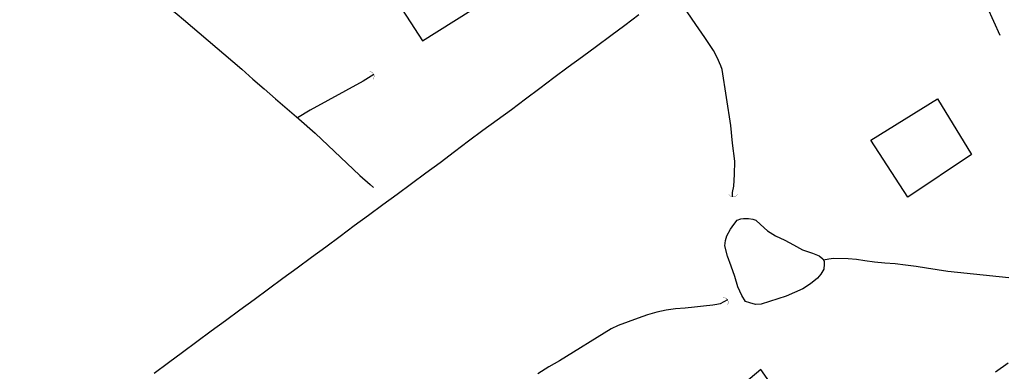
# Model space of a CAD drawing. Units: millimetres. Extents: x 185551 to 187964, y 1657657 to 1660434.
# Drawn here: x 186627 to 186796, y 1659161 to 1659221 of the extents above; entities that cross this region are included whole.
import ezdxf

# ---------------------------------------------------------------- set-up
doc = ezdxf.new("R2010")
doc.units = ezdxf.units.MM
for name, color, linetype in [('EDIFICACAO_REFERENCIAL', 30, 'Continuous'), ('IMAGEM', 7, 'Continuous'), ('V-BUEIRO', 4, 'Continuous'), ('V-EDIFICACAO', 2, 'Continuous'), ('V-LAGOA', 5, 'Continuous'), ('V-LOTE', 1, 'Continuous'), ('V-TESTADA', 5, 'Continuous'), ('V-VALETA', 6, 'Continuous')]:
    doc.layers.add(name, color=color, linetype=linetype)
picture_1 = doc.add_image_def('image1.jpg', size_in_pixel=(4020, 4626))

# ---------------------------------------------------------------- blocks, each defined once
blk = doc.blocks.new('305')
at = {"color": 0, "linetype": 'ByBlock', "lineweight": -2, "const_width": 0.05}
blk.add_lwpolyline([(0.73, 0.39, 0.60863), (-0.73, 0.38)], format="xyb", dxfattribs=at)

msp = doc.modelspace()

# ---------------------------------------------------------------- linework, layer by layer
at = {"layer": 'EDIFICACAO_REFERENCIAL'}
for points in [[(186773.17, 1659200.6), (186784.63, 1659207.68), (186790.48, 1659198.1), (186779.56, 1659190.82)], [(186754.29, 1659161.19), (186741.46, 1659150.4), (186748.31, 1659140.79), (186761.44, 1659150.99)]]:
    msp.add_lwpolyline(points, close=True, dxfattribs=at)
at = {"layer": 'V-EDIFICACAO'}
msp.add_lwpolyline([(186691.22, 1659225.23), (186696.1, 1659217.66), (186707.3, 1659224.76), (186703.68, 1659230.49), (186704.76, 1659231.31), (186704.1, 1659232.46), (186702.97, 1659231.8), (186702.57, 1659232.41), (186691.22, 1659225.23)], close=True, dxfattribs=at)
at = {"layer": 'V-LAGOA'}
msp.add_lwpolyline([(186751.76, 1659187.15), (186752.17, 1659187.15), (186752.9, 1659187.04), (186753.39, 1659186.82), (186754.21, 1659186.1), (186755.43, 1659185.03), (186756.81, 1659184.13), (186758.37, 1659183.4), (186759.89, 1659182.59), (186761.44, 1659181.77), (186763.15, 1659181.17), (186764.31, 1659180.74), (186764.95, 1659180.18), (186765.14, 1659179.79), (186765.15, 1659179.28), (186765.09, 1659178.44), (186764.61, 1659177.57), (186764.02, 1659176.9), (186762.83, 1659175.89), (186761.51, 1659175.06), (186760.08, 1659174.39), (186758.65, 1659173.78), (186757.21, 1659173.32), (186755.77, 1659172.86), (186754.34, 1659172.41), (186753.36, 1659172.34), (186752.35, 1659172.61), (186751.61, 1659172.88), (186750.98, 1659173.87), (186750.34, 1659175.41), (186749.81, 1659177.16), (186749.17, 1659178.92), (186748.53, 1659180.68), (186748.08, 1659182.44), (186748.18, 1659183.34), (186748.43, 1659184.17), (186749.08, 1659185.32), (186749.61, 1659186.1), (186750.19, 1659186.83), (186750.83, 1659187.05), (186751.27, 1659187.15), (186751.76, 1659187.15)], close=True, dxfattribs=at)
at = {"layer": 'V-LOTE'}
for points in [[(186795.4, 1659218.56), (186792.18, 1659225.85), (186789.06, 1659233.02), (186785.94, 1659240.19), (186782.8, 1659247.33), (186779.66, 1659254.47), (186779.14, 1659255.59)], [(186733.28, 1659222.11), (186730.87, 1659220.31), (186728.46, 1659218.51), (186726.02, 1659216.71), (186723.58, 1659214.91), (186721.14, 1659213.11), (186718.7, 1659211.31), (186716.26, 1659209.48), (186713.82, 1659207.65), (186711.38, 1659205.82), (186708.93, 1659204.03), (186706.48, 1659202.24), (186704.03, 1659200.4), (186701.58, 1659198.56), (186699.13, 1659196.72), (186696.67, 1659194.89), (186694.21, 1659193.08), (186691.75, 1659191.27), (186689.29, 1659189.46), (186686.83, 1659187.65), (186684.37, 1659185.84), (186681.91, 1659184.03), (186679.45, 1659182.22), (186676.99, 1659180.41), (186674.53, 1659178.6), (186672.07, 1659176.79), (186669.61, 1659174.98), (186667.15, 1659173.17), (186664.69, 1659171.36), (186662.23, 1659169.55), (186659.77, 1659167.74), (186657.31, 1659165.93), (186654.85, 1659164.12), (186652.39, 1659162.31), (186649.93, 1659160.48)]]:
    msp.add_lwpolyline(points, dxfattribs=at)
at = {"layer": 'V-TESTADA'}
msp.add_lwpolyline([(186795.4, 1659218.56), (186792.18, 1659225.85), (186789.06, 1659233.02), (186785.94, 1659240.19), (186782.8, 1659247.33), (186779.66, 1659254.47), (186779.14, 1659255.59)], dxfattribs=at)
at = {"layer": 'V-VALETA'}
for points in [[(186635.12, 1659237.67), (186639.49, 1659233.85), (186641.05, 1659232.61), (186642.72, 1659231.2), (186644.57, 1659229.79), (186646.37, 1659228.29), (186648.23, 1659226.79), (186650.14, 1659225.29), (186652.01, 1659223.76), (186653.91, 1659222.23), (186654.99, 1659221.33), (186663.5, 1659214.08), (186665.02, 1659212.78), (186666.93, 1659211.09), (186668.84, 1659209.39), (186670.84, 1659207.69), (186672.84, 1659205.99), (186674.81, 1659204.26), (186677.63, 1659201.81), (186685.3, 1659194.52), (186687.1, 1659192.97), (186687.68, 1659192.45)], [(186749.4, 1659190.84), (186749.41, 1659191.57), (186749.6, 1659192.68), (186749.75, 1659194.68), (186749.79, 1659196.99), (186749.41, 1659200.06), (186749.11, 1659203.1), (186747.6, 1659212.74), (186747.41, 1659213.36), (186746.76, 1659214.8), (186746.15, 1659216.01), (186744.66, 1659218.24), (186743.11, 1659220.44), (186741.58, 1659222.64), (186740.04, 1659224.84), (186739.02, 1659226.23)], [(186687.7, 1659211.88), (186685.89, 1659210.7), (186676.79, 1659205.72), (186674.59, 1659204.45)], [(186765.03, 1659180.02), (186765.98, 1659180.2), (186766.75, 1659180.29), (186769.31, 1659180.27), (186770.71, 1659180.13), (186772.15, 1659179.89), (186773.84, 1659179.67), (186775.6, 1659179.52), (186777.36, 1659179.37), (186779.14, 1659179.14), (186780.97, 1659178.95), (186782.76, 1659178.64), (186784.6, 1659178.37), (186786.44, 1659178.1), (186796.94, 1659177.01)], [(186748.54, 1659173.15), (186747.28, 1659172.46), (186746.7, 1659172.33), (186746.02, 1659172.24), (186744.43, 1659172.06), (186742.84, 1659171.88), (186741.23, 1659171.73), (186739.62, 1659171.58), (186738.01, 1659171.36), (186736.4, 1659171.01), (186734.79, 1659170.56), (186733.18, 1659170), (186731.46, 1659169.37), (186729.71, 1659168.72), (186728.53, 1659168.14), (186719.63, 1659162.69), (186717.79, 1659161.61), (186715.91, 1659160.45)], [(186796.78, 1659162.27), (186794.62, 1659160.75)]]:
    msp.add_lwpolyline(points, dxfattribs=at)

# ---------------------------------------------------------------- block references
at = {"layer": 'V-BUEIRO'}
for p, xscale, yscale, zscale, rotation in [((186686.94, 1659211.57), 0.999998584515883, 0.999998584515883, 0.999998584515883, 292), ((186749.51, 1659191.66), 0.999998301267624, 0.999998301267624, 0.999998301267624, 180), ((186747.83, 1659172.72), 0.999999325709788, 0.999999325709788, 0.999999325709788, 303)]:
    msp.add_blockref('305', p, dxfattribs=dict(at, xscale=xscale, yscale=yscale, zscale=zscale, rotation=rotation))

# ---------------------------------------------------------------- referenced raster images: frames only (the image files are external)
at = {"layer": 'IMAGEM'}
image = msp.add_image(picture_1, insert=(185550.84, 1657657.48), size_in_units=(2413.02, 2776.77), dxfattribs=at)
image.dxf.flags = 7

doc.saveas('drawing.dxf')
